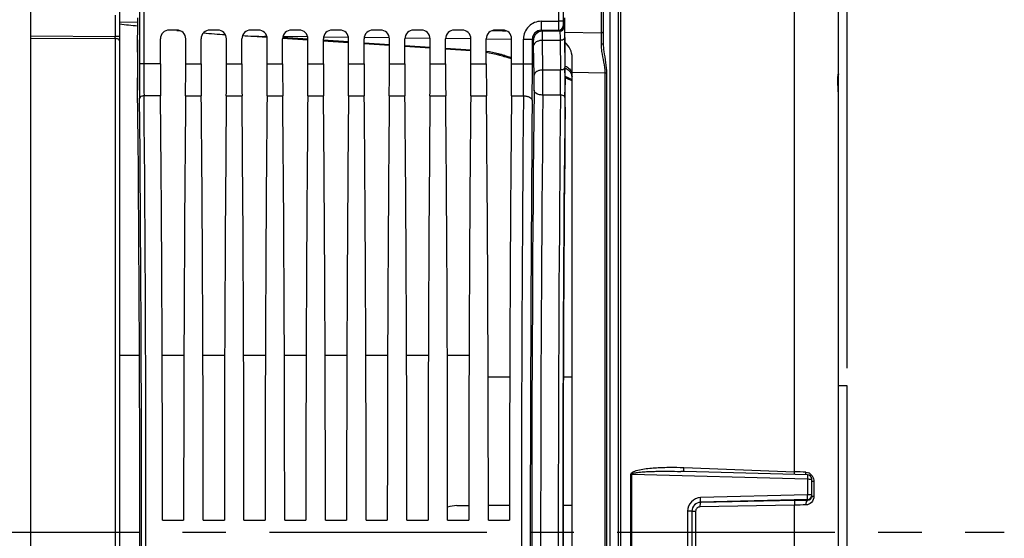
# Model space of a CAD drawing. Units: millimetres. Extents: x 0 to 594, y 0 to 420.
# Drawn here: x 209 to 265, y 263 to 293 of the extents above; entities that cross this region are included whole.
import ezdxf

# ---------------------------------------------------------------- set-up
doc = ezdxf.new("R2010")
doc.units = ezdxf.units.MM
doc.header["$LTSCALE"] = 32.67
doc.linetypes.add('CENTER', pattern=[0.6, 0.375, -0.075, 0.075, -0.075])
doc.layers.get('0').update_dxf_attribs({"linetype": 'CONTINUOUS'})
for name, color, linetype in [('3_ALL_AXES', 7, 'CONTINUOUS'), ('7_ALL_FEATURES', 7, 'CONTINUOUS'), ('AXES', 7, 'CONTINUOUS'), ('SOLIDES', 7, 'CONTINUOUS')]:
    doc.layers.add(name, color=color, linetype=linetype)
doc.styles.get("Standard").update_dxf_attribs({"font": 'txt', "width": 0.85})
doc.dimstyles.new('DIMSTYLE_2', dxfattribs={"dimtxt": 3.5, "dimasz": 3.5, "dimexe": 1.5, "dimexo": 1, "dimgap": 0.875, "dimtad": 1, "dimdec": 1, "dimlfac": 4, "dimtxsty": 'STANDARD', "dimblk": '_FILLED', "dimblk1": '_FILLED', "dimblk2": '_FILLED', "dimcen": 0.09, "dimclrt": 5, "dimadec": 0, "dimazin": 0, "dimtfac": 1, "dimtdec": 1, "dimtofl": 0, "dimtmove": 0, "dimatfit": 3, "dimldrblk": '_FILLED', "dimfxl": 1, "dimtolj": 1, "dimarcsym": 0})
doc.dimstyles.new('DIMSTYLE_3', dxfattribs={"dimtxt": 3.5, "dimasz": 3.5, "dimexe": 1.5, "dimexo": 1, "dimgap": 0.875, "dimtad": 1, "dimdec": 0, "dimlfac": 4, "dimtxsty": 'STANDARD', "dimblk": '_FILLED', "dimblk1": '_FILLED', "dimblk2": '_FILLED', "dimcen": 0.09, "dimclrt": 5, "dimadec": 0, "dimazin": 0, "dimtfac": 1, "dimtdec": 0, "dimtofl": 0, "dimtmove": 0, "dimatfit": 3, "dimldrblk": '_FILLED', "dimfxl": 1, "dimtolj": 1, "dimarcsym": 0})

# ---------------------------------------------------------------- blocks, each defined once
blk = doc.blocks.new('_FILLED')
at = {"color": 0, "linetype": 'BYBLOCK'}
blk.add_solid([(0, 0), (-1, 0.214), (-1, -0.214)], dxfattribs=at)
blk = doc.blocks.new('*D1')
at = {"color": 2, "linetype": 'CONTINUOUS'}
for p, q in [((86.839, 325.352), (86.839, 374.606)), ((256.089, 272.981), (256.089, 374.606)), ((86.839, 373.106), (171.464, 373.106)), ((256.089, 373.106), (171.464, 373.106))]:
    blk.add_line(p, q, dxfattribs=at)
at = {"color": 2, "linetype": 'CONTINUOUS', "xscale": 3.5, "yscale": 3.5, "zscale": 3.5, "rotation": 180}
blk.add_blockref('_FILLED', (86.839, 373.106), dxfattribs=at)
at = {"color": 2, "linetype": 'CONTINUOUS', "xscale": 3.5, "yscale": 3.5, "zscale": 3.5}
blk.add_blockref('_FILLED', (256.089, 373.106), dxfattribs=at)
at = {"color": 5, "linetype": 'CONTINUOUS', "insert": (171.464, 377.481), "char_height": 3.5, "width": 8.925, "attachment_point": 2, "line_spacing_factor": 0.9}
blk.add_mtext('677', dxfattribs=at)
blk = doc.blocks.new('*D14')
at = {"color": 2, "linetype": 'CONTINUOUS'}
for p, q in [((235.089, 344.981), (235.089, 364.606)), ((256.089, 272.981), (256.089, 364.606)), ((235.089, 363.106), (230.089, 363.106)), ((230.089, 363.106), (245.589, 363.106)), ((261.089, 363.106), (245.589, 363.106)), ((256.089, 363.106), (261.089, 363.106))]:
    blk.add_line(p, q, dxfattribs=at)
at = {"color": 2, "linetype": 'CONTINUOUS', "xscale": 3.5, "yscale": 3.5, "zscale": 3.5}
blk.add_blockref('_FILLED', (235.089, 363.106), dxfattribs=at)
at = {"color": 2, "linetype": 'CONTINUOUS', "xscale": 3.5, "yscale": 3.5, "zscale": 3.5, "rotation": 180}
blk.add_blockref('_FILLED', (256.089, 363.106), dxfattribs=at)
at = {"color": 5, "linetype": 'CONTINUOUS', "insert": (245.589, 367.481), "char_height": 3.5, "width": 11.9, "attachment_point": 2, "line_spacing_factor": 0.9}
blk.add_mtext('(84)', dxfattribs=at)

msp = doc.modelspace()

# ---------------------------------------------------------------- linework, layer by layer
at = {"color": 7, "linetype": 'CONTINUOUS'}
for p, q in [((253.11042, 267.143984), (253.11042, 301.62245)), ((216.210208, 293.056354), (216.210208, 290.130669)), ((216.46017, 293.173332), (216.46017, 290.130903)), ((239.824185, 293.056354), (239.824185, 292.53482)), ((240.074147, 293.056354), (240.074147, 292.534944)), ((216.097123, 290.787581), (216.121887, 292.740271)), ((238.847995, 292.534944), (239.824185, 292.53482)), ((238.847995, 292.534944), (238.847995, 292.03502)), ((240.074147, 292.534944), (239.824185, 292.534944)), ((240.195972, 290.52375), (240.167931, 292.734808)), ((218.31748, 292.043595), (217.891512, 292.043595)), ((220.61248, 292.043595), (220.186512, 292.043595)), ((222.90748, 292.043595), (222.481512, 292.043595)), ((225.20248, 292.043595), (224.776512, 292.043595)), ((227.49748, 292.043595), (227.071512, 292.043595)), ((229.79248, 292.043595), (229.366512, 292.043595)), ((232.08748, 292.043595), (231.661512, 292.043595)), ((234.38248, 292.043595), (233.956512, 292.043595)), ((236.67748, 292.043595), (236.251512, 292.043595)), ((238.84797, 292.03502), (239.82847, 292.035022)), ((238.909437, 291.973577), (238.84797, 292.03502)), ((239.889914, 291.973578), (238.909437, 291.973577)), ((239.82847, 292.035022), (239.889914, 291.973578)), ((240.078434, 292.284982), (240.139877, 292.223539)), ((217.391588, 290.130669), (217.391588, 291.543671)), ((218.817404, 290.130669), (218.817404, 291.543671)), ((219.686588, 290.130669), (219.686588, 291.543671)), ((221.112404, 290.130669), (221.112404, 291.543671)), ((221.981588, 290.130669), (221.981588, 291.543671)), ((223.407404, 290.130669), (223.407404, 291.543671)), ((224.276588, 290.130669), (224.276588, 291.543671)), ((225.702404, 290.130669), (225.702404, 291.543671)), ((226.571588, 290.130669), (226.571588, 291.543671)), ((227.997404, 290.130669), (227.997404, 291.543671)), ((228.866588, 290.130669), (228.866588, 291.543671)), ((230.292404, 290.130669), (230.292404, 291.543671)), ((231.161588, 290.130669), (231.161588, 291.543671)), ((232.587404, 290.130669), (232.587404, 291.543671)), ((233.456588, 290.130669), (233.456588, 291.543671)), ((234.882404, 290.130669), (234.882404, 291.543671)), ((235.751588, 290.130669), (235.751588, 291.543671)), ((237.177404, 290.130669), (237.177404, 291.543671)), ((237.848147, 291.535096), (238.348071, 291.535096)), ((237.848147, 290.130902), (237.848147, 291.535096)), ((238.409514, 291.473654), (238.348071, 291.535084)), ((238.348071, 290.130669), (238.348071, 291.535084)), ((239.910639, 291.458588), (238.919804, 291.458206)), ((238.940972, 289.789019), (238.919804, 291.458206)), ((239.910639, 291.458588), (239.931812, 289.789028)), ((240.160602, 291.605446), (240.181774, 289.935965)), ((238.441048, 289.495126), (238.419876, 291.164607)), ((216.46017, 290.130669), (216.210208, 290.130669)), ((217.391588, 290.130669), (216.46017, 290.130903)), ((218.817404, 290.130669), (219.686588, 290.130669)), ((221.112404, 290.130669), (221.981588, 290.130669)), ((223.407404, 290.130669), (224.276588, 290.130669)), ((225.702404, 290.130669), (226.571588, 290.130669)), ((227.997404, 290.130669), (228.866588, 290.130669)), ((230.292404, 290.130669), (231.161588, 290.130669)), ((232.587404, 290.130669), (233.456588, 290.130669)), ((234.882404, 290.130669), (235.751588, 290.130669)), ((237.177404, 290.130669), (237.848147, 290.130902)), ((237.848147, 290.130669), (238.348071, 290.130669)), ((239.931812, 289.789028), (238.940972, 289.789019)), ((217.399621, 288.330698), (216.468741, 288.330512)), ((218.809371, 288.330698), (219.694621, 288.330698)), ((221.104371, 288.330698), (221.989621, 288.330698)), ((223.399371, 288.330698), (224.284621, 288.330698)), ((225.694371, 288.330698), (226.579621, 288.330698)), ((227.989371, 288.330698), (228.874621, 288.330698)), ((230.284371, 288.330698), (231.169621, 288.330698)), ((232.579371, 288.330698), (233.464621, 288.330698)), ((234.874371, 288.330698), (235.759621, 288.330698)), ((237.169371, 288.330698), (237.839041, 288.330521)), ((239.93264, 288.377301), (238.941386, 288.377202)), ((246.872649, 267.381378), (253.11042, 267.143984)), ((243.901806, 260.463703), (243.901806, 266.998487)), ((243.943036, 260.463963), (243.943036, 266.998227)), ((243.943036, 266.998227), (253.841678, 266.732299)), ((246.906552, 267.151858), (246.70485, 267.157249)), ((253.846176, 266.966376), (246.906552, 267.151858)), ((253.841678, 266.732299), (253.841678, 265.836013)), ((254.089496, 265.766042), (254.089496, 266.716465)), ((254.204881, 266.60046), (254.204881, 265.756648)), ((253.841678, 265.836013), (247.822045, 265.679753)), ((253.11042, 265.258247), (247.78954, 265.156517)), ((253.84604, 265.575186), (247.826341, 265.419761)), ((247.826341, 265.419761), (247.826408, 265.413739)), ((253.147308, 265.516169), (247.826408, 265.413739)), ((253.11042, 262.203943), (253.11042, 265.258247)), ((253.846036, 265.526364), (253.84604, 265.575186)), ((247.091678, 264.926689), (247.091678, 262.535501)), ((247.339496, 264.920437), (247.339496, 262.541748)), ((247.546084, 264.909673), (247.546084, 262.552517)), ((217.509329, 264.418595), (218.699663, 264.418595)), ((219.804329, 264.418595), (220.994663, 264.418595)), ((222.099329, 264.418595), (223.289663, 264.418595)), ((224.394329, 264.418595), (225.584663, 264.418595)), ((226.689329, 264.418595), (227.879663, 264.418595)), ((228.984329, 264.418595), (230.174663, 264.418595)), ((231.279329, 264.418595), (232.469663, 264.418595)), ((233.574329, 264.418595), (234.764663, 264.418595)), ((235.869329, 264.418595), (237.059663, 264.418595))]:
    msp.add_line(p, q, dxfattribs=at)
for centre, radius, start, end in [((238.847951, 291.53514), 0.999804, 89.9974898, 180.0025102), ((238.847748, 291.535343), 0.499677, 89.9745852, 180.0296613), ((238.909621, 291.47347), 0.500108, 90.0210626, 179.9789374), ((239.82838, 292.285074), 0.250054, 270.0210626, 359.9789374), ((239.889823, 292.223631), 0.250054, 270.0210626, 359.9789374), ((427.140128, 290.112049), 210.92992, 179.9949421, 180.51647833), ((401.833081, 290.11316), 185.372912, 179.99451584, 180.55099618), ((74.389923, 290.057467), 163.458242, 359.39465559, 0.02574059), ((28.320549, 290.048021), 210.027538, 359.46603312, 0.02254646), ((131.833391, 289.051751), 107.110118, 359.63916525, 0.39438535), ((187.366612, 289.052337), 52.570362, 359.2642663, 0.8029359), ((164.488371, 289.051938), 75.698565, 359.38678337, 0.66912981), ((199.886745, 289.052767), 38.556841, 359.39855, 0.6573631), ((2663.669995, 263.731095), 2425.356529, 179.411360574, 180.588639426), ((-2526.227651, 263.731095), 2742.55568, 359.488580423, 0.511419577), ((-2552.931938, 263.731095), 2769.50993, 359.491079182, 0.508920838), ((3020.876075, 263.731095), 2783.145749, 179.493572457, 180.506427525), ((2967.337502, 263.731095), 2729.107253, 179.488579574, 180.511420426), ((2611.732707, 263.731095), 2372.919317, 179.404891983, 180.595108012), ((2652.054512, 263.731093), 2412.247782, 179.414592354, 180.585404845), ((2625.870144, 263.731095), 2385.813452, 179.411360766, 180.588639234), ((251.53175, 227.698086), 39.477475, 86.7709534, 87.7081798), ((254.378624, 267.100188), 0.623331, 178.8329699, 181.7793787), ((253.839476, 266.716445), 0.25002, 0.0046179, 88.5929542), ((253.717767, 266.648778), 0.467384, 54.1796311, 64.8154619), ((253.83957, 265.825029), 0.249926, 271.4834865, 359.9723382), ((254.277243, 268.362981), 2.607337, 267.4598559, 268.4096386), ((247.838994, 264.920423), 0.499498, 91.4514601, 179.998455), ((247.837243, 264.916109), 0.497747, 91.247424, 180.0158638), ((254.511914, 199.840748), 65.43251, 90.66243274, 91.22730734), ((254.540543, 193.977252), 71.552483, 90.55613656, 91.1157058)]:
    msp.add_arc(centre, radius, start, end, dxfattribs=at)
for centre, major_axis, ratio, start_param, end_param in [((217.891664, 291.543519), (-0.353661, 0.353661), 0.99969546, -0.78524587, 0.78524587), ((218.317328, 291.543519), (0.353661, 0.353661), 0.99969546, -0.78524587, 0.78524587), ((220.186664, 291.543519), (-0.353661, 0.353661), 0.99969546, -0.78524587, 0.78524587), ((220.612328, 291.543519), (0.353661, 0.353661), 0.99969546, -0.78524587, 0.78524587), ((222.481664, 291.543519), (-0.353661, 0.353661), 0.99969546, -0.78524587, 0.78524587), ((222.907328, 291.543519), (0.353661, 0.353661), 0.99969546, -0.78524587, 0.78524587), ((224.776664, 291.543519), (-0.353661, 0.353661), 0.99969546, -0.78524587, 0.78524587), ((225.202328, 291.543519), (0.353661, 0.353661), 0.99969546, -0.78524587, 0.78524587), ((227.071664, 291.543519), (-0.353661, 0.353661), 0.99969546, -0.78524587, 0.78524587), ((227.497328, 291.543519), (0.353661, 0.353661), 0.99969546, -0.78524587, 0.78524587), ((229.366664, 291.543519), (-0.353661, 0.353661), 0.99969546, -0.78524587, 0.78524587), ((229.792328, 291.543519), (0.353661, 0.353661), 0.99969546, -0.78524587, 0.78524587), ((231.661664, 291.543519), (-0.353661, 0.353661), 0.99969546, -0.78524587, 0.78524587), ((232.087328, 291.543519), (0.353661, 0.353661), 0.99969546, -0.78524587, 0.78524587), ((233.956664, 291.543519), (0.353661, -0.353661), 0.99969546, 2.356346783, 3.926838524), ((234.382328, 291.543519), (0.353661, 0.353661), 0.99969546, -0.78524587, 0.78524587), ((236.251664, 291.543519), (0.353661, -0.353661), 0.99969546, 2.356346783, 3.926838524), ((236.677328, 291.543519), (0.353661, 0.353661), 0.99969546, -0.78524587, 0.78524587), ((216.141346, 290.021414), (0, 2.5), 0.017455065, 0.942477796, 2.148727593), ((216.114775, 290.05285), (0, 1.25), 0.017455065, 0.942477796, 2.16703094), ((217.457045, 290.130669), (0, 3.75), 0.017455065, -4.71238898, -4.2117431), ((218.751948, 290.130669), (0, 3.75), 0.017455065, -2.071442207, -1.570796327), ((219.752045, 290.130669), (0, 3.75), 0.017455065, 1.570796327, 2.071442207), ((221.046948, 290.130669), (0, 3.75), 0.017455065, -2.071442207, -1.570796327), ((222.047045, 290.130669), (0, 3.75), 0.017455065, 1.570796327, 2.071442207), ((223.341948, 290.130669), (0, 3.75), 0.017455065, -2.071442207, -1.570796327), ((224.342045, 290.130669), (0, 3.75), 0.017455065, -4.71238898, -4.2117431), ((225.636948, 290.130669), (0, 3.75), 0.017455065, -2.071442207, -1.570796327), ((226.637045, 290.130669), (0, 3.75), 0.017455065, -4.71238898, -4.2117431), ((227.931948, 290.130669), (0, 3.75), 0.017455065, -2.071442207, -1.570796327), ((228.932045, 290.130669), (0, 3.75), 0.017455065, 1.570796327, 2.071442207), ((230.226948, 290.130669), (0, 3.75), 0.017455065, -2.071442207, -1.570796327), ((231.227045, 290.130669), (0, 3.75), 0.017455065, -4.71238898, -4.2117431), ((232.521948, 290.130669), (0, 3.75), 0.017455065, -2.071442207, -1.570796327), ((233.522045, 290.130669), (0, 3.75), 0.017455065, 1.570796327, 2.071442207), ((234.816948, 290.130669), (0, 3.75), 0.017455065, -2.071442207, -1.570796327), ((235.817045, 290.130669), (0, 3.75), 0.017455065, 1.570796327, 2.071442207), ((237.111948, 290.130669), (0, 3.75), 0.017455065, -2.071442207, -1.570796327), ((240.160668, 289.054287), (0, 2.5), 0.017455065, -2.143221905, -0.942477796), ((215.437746, 263.731095), (0, 45.625), 0.017455065, -0.992760836, -0.974561714), ((215.437746, 263.731095), (0, 45.625), 0.017455065, -2.16703094, -0.99286506), ((216.614838, 263.731095), (0, 51.25), 0.017455065, -1.55738129, -1.070150446), ((219.594154, 263.731095), (0, 51.25), 0.017455065, 1.070150446, 1.55738129), ((218.909838, 263.731095), (0, 51.25), 0.017455065, -1.55738129, -1.070150446), ((221.889154, 263.731095), (0, 51.25), 0.017455065, 1.070150446, 1.55738129), ((221.204838, 263.731095), (0, 51.25), 0.017455065, -1.55738129, -1.070150446), ((224.184154, 263.731095), (0, 51.25), 0.017455065, 1.070150446, 1.55738129), ((223.499838, 263.731095), (0, 51.25), 0.017455065, -1.55738129, -1.070150446), ((226.479154, 263.731095), (0, 51.25), 0.017455065, 1.070150446, 1.55738129), ((225.794838, 263.731095), (0, 51.25), 0.017455065, -1.55738129, -1.070150446), ((228.774154, 263.731095), (0, 51.25), 0.017455065, 1.070150446, 1.55738129), ((228.089838, 263.731095), (0, 51.25), 0.017455065, -1.55738129, -1.070150446), ((231.069154, 263.731095), (0, 51.25), 0.017455065, 1.070150446, 1.55738129), ((230.384838, 263.731095), (0, 51.25), 0.017455065, -1.55738129, -1.070150446), ((233.364154, 263.731095), (0, 51.25), 0.017455065, 1.070150446, 1.55738129), ((232.679838, 263.731095), (0, 51.25), 0.017455065, -1.55738129, -1.070150446), ((235.659154, 263.731095), (0, 51.25), 0.017455065, 1.070150446, 1.55738129), ((234.974838, 263.731095), (0, 51.25), 0.017455065, -1.55738129, -1.070150446), ((237.954154, 263.731095), (0, 51.25), 0.017455065, 1.070150446, 1.55738129), ((240.846609, 263.731095), (0, 44.25), 0.017455065, 0.998370748, 2.143221905)]:
    msp.add_ellipse(centre, major_axis=major_axis, ratio=ratio, start_param=start_param, end_param=end_param, dxfattribs=at)
for points, knots in [([(239.824185, 292.53482), (239.824184, 292.471726), (239.824512, 292.354995), (239.824784, 292.217341), (239.826328, 292.127564), (239.825828, 292.081056), (239.828745, 292.052681), (239.826826, 292.038349), (239.828471, 292.035022)], [0, 0, 0, 0, 0.378678679, 0.700850939, 0.825336153, 0.918781568, 0.977722948, 1, 1, 1, 1]), ([(240.074147, 292.534944), (240.074146, 292.503384), (240.075363, 292.445506), (240.072514, 292.367048), (240.080958, 292.319067), (240.07366, 292.289794), (240.078434, 292.284982)], [0, 0, 0, 0, 0.378641886, 0.700777553, 0.918673493, 1, 1, 1, 1]), ([(238.919803, 291.458206), (238.919263, 291.528988), (238.917974, 291.653679), (238.916326, 291.798345), (238.913801, 291.886339), (238.913409, 291.930198), (238.910318, 291.95671), (238.911317, 291.970436), (238.909437, 291.973577)], [0, 0, 0, 0, 0.411867089, 0.725919834, 0.840785042, 0.925451016, 0.978700247, 1, 1, 1, 1]), ([(239.889914, 291.973578), (239.892801, 291.971171), (239.892695, 291.956172), (239.897242, 291.930666), (239.898902, 291.886266), (239.903445, 291.798666), (239.907103, 291.653867), (239.909562, 291.529328), (239.910638, 291.458588)], [0, 0, 0, 0, 0.021859145, 0.075273534, 0.159963829, 0.274771681, 0.588544666, 1, 1, 1, 1]), ([(240.139877, 292.223539), (240.143029, 292.220381), (240.142351, 292.202811), (240.14739, 292.171882), (240.148786, 292.118776), (240.15348, 292.013529), (240.157029, 291.839825), (240.159529, 291.690343), (240.160602, 291.605446)], [0, 0, 0, 0, 0.021631805, 0.074984695, 0.159681314, 0.274523191, 0.588379673, 1, 1, 1, 1]), ([(238.419876, 291.164607), (238.419338, 291.207055), (238.417001, 291.281168), (238.418555, 291.378806), (238.409068, 291.435229), (238.414949, 291.468174), (238.409514, 291.473654)], [0, 0, 0, 0, 0.411680565, 0.725614019, 0.92515059, 1, 1, 1, 1]), ([(238.9198, 291.458499), (238.856083, 291.45797), (238.733324, 291.442195), (238.541605, 291.375338), (238.421913, 291.249405), (238.419876, 291.164607)], [0, 0, 0, 0, 0.308725358, 0.589022015, 1, 1, 1, 1]), ([(240.160602, 291.605446), (240.160128, 291.585702), (240.117413, 291.485344), (239.993088, 291.459184), (239.91064, 291.458499)], [0, 0, 0, 0, 0.193242439, 1, 1, 1, 1]), ([(238.940972, 289.789019), (238.877256, 289.78849), (238.754496, 289.772714), (238.562777, 289.705857), (238.443085, 289.579925), (238.441048, 289.495126)], [0, 0, 0, 0, 0.30872522, 0.589021791, 1, 1, 1, 1]), ([(240.181774, 289.935965), (240.1813, 289.916221), (240.138585, 289.815863), (240.01426, 289.789703), (239.931812, 289.789019)], [0, 0, 0, 0, 0.193242586, 1, 1, 1, 1]), ([(238.941385, 288.377219), (238.877764, 288.377725), (238.693979, 288.393156), (238.445066, 288.51545), (238.441462, 288.648033)], [0, 0, 0, 0, 0.324189409, 1, 1, 1, 1]), ([(216.468739, 288.330698), (216.409066, 288.330259), (216.315356, 288.321005), (216.219972, 288.24817), (216.218777, 288.2107)], [0, 0, 0, 0, 0.61416823, 1, 1, 1, 1]), ([(237.839043, 288.330705), (237.902558, 288.330238), (238.02447, 288.317204), (238.205255, 288.266726), (238.336579, 288.165642), (238.338964, 288.090702)], [0, 0, 0, 0, 0.325724747, 0.615499491, 1, 1, 1, 1]), ([(240.182601, 288.241778), (240.182103, 288.260155), (240.157182, 288.314123), (240.062228, 288.36392), (239.979221, 288.376826), (239.932639, 288.377196)], [0, 0, 0, 0, 0.180734711, 0.542015619, 1, 1, 1, 1]), ([(243.901806, 266.998487), (243.901918, 267.059757), (244.031185, 267.14953), (244.257401, 267.226611), (244.577246, 267.293831), (244.955386, 267.34066), (245.338261, 267.37118), (245.721336, 267.388467), (246.233017, 267.397722), (246.616922, 267.39111), (246.872649, 267.381378)], [0, 0, 0, 0, 0.060080787, 0.122566479, 0.247675615, 0.372929483, 0.498254122, 0.623631251, 0.749052825, 1, 1, 1, 1]), ([(246.903074, 267.151692), (246.895247, 267.155829), (246.885908, 267.18385), (246.877137, 267.23083), (246.872235, 267.301235), (246.871976, 267.3532), (246.872649, 267.381378)], [0, 0, 0, 0, 0.113143928, 0.332387444, 0.639780482, 1, 1, 1, 1]), ([(243.943036, 266.998227), (243.942687, 267.012275), (243.970333, 267.034506), (244.021392, 267.054472), (244.093041, 267.073492), (244.178318, 267.089108), (244.293476, 267.105955), (244.437923, 267.121473), (244.669766, 267.139968), (244.960146, 267.154883), (245.30893, 267.165077), (245.657875, 267.169556), (246.12323, 267.169433), (246.472237, 267.163465), (246.704846, 267.157249)], [0, 0, 0, 0, 0.015112924, 0.030703236, 0.061911294, 0.093147643, 0.124393535, 0.186897616, 0.2494158, 0.374472838, 0.499552716, 0.624648264, 0.749756255, 1, 1, 1, 1]), ([(253.117029, 266.985494), (253.115504, 266.996815), (253.110117, 267.049468), (253.109426, 267.102513), (253.11044, 267.143983)], [0, 0, 0, 0, 0.215915627, 1, 1, 1, 1]), ([(253.772074, 266.965972), (253.769618, 266.974443), (253.760392, 267.012099), (253.756524, 267.050931), (253.755593, 267.080833)], [0, 0, 0, 0, 0.227711431, 1, 1, 1, 1]), ([(253.845641, 266.966379), (253.844156, 266.966275), (253.848227, 266.957081), (253.845425, 266.947254), (253.846791, 266.924413), (253.844596, 266.883444), (253.843822, 266.81775), (253.843676, 266.762448), (253.841678, 266.732299)], [0, 0, 0, 0, 0.019078823, 0.075244535, 0.166506752, 0.289459545, 0.612882038, 1, 1, 1, 1]), ([(253.841678, 266.732299), (253.87335, 266.732282), (253.932318, 266.73162), (254.007003, 266.728479), (254.059708, 266.72489), (254.080626, 266.720598), (254.089496, 266.718352), (254.089496, 266.716465)], [0, 0, 0, 0, 0.381052956, 0.703565786, 0.919645899, 0.977297879, 1, 1, 1, 1]), ([(254.089496, 266.613767), (254.089496, 266.610854), (254.104686, 266.609025), (254.123088, 266.60509), (254.161344, 266.602665), (254.188873, 266.601106), (254.204881, 266.60046)], [0, 0, 0, 0, 0.07481301, 0.273501709, 0.588525141, 1, 1, 1, 1]), ([(254.204881, 265.756648), (254.204938, 265.63336), (254.117435, 265.381915), (253.871296, 265.270212), (253.755424, 265.268885)], [0, 0, 0, 0, 0.515487239, 1, 1, 1, 1]), ([(253.84604, 265.575186), (253.844534, 265.576864), (253.846847, 265.585724), (253.846111, 265.600655), (253.846638, 265.625798), (253.845082, 265.672589), (253.843639, 265.743742), (253.843807, 265.803847), (253.841678, 265.836013)], [0, 0, 0, 0, 0.025921504, 0.087935394, 0.183581008, 0.308963604, 0.629336617, 1, 1, 1, 1]), ([(254.02595, 265.832305), (254.013137, 265.832942), (253.95174, 265.835312), (253.890288, 265.835994), (253.841678, 265.836013)], [0, 0, 0, 0, 0.20880823, 1, 1, 1, 1]), ([(254.089496, 265.824908), (254.089496, 265.826444), (254.081356, 265.827307), (254.063842, 265.830982), (254.041679, 265.831523), (254.02595, 265.832305)], [0, 0, 0, 0, 0.071685898, 0.265083538, 1, 1, 1, 1]), ([(254.089496, 265.766042), (254.0895, 265.736413), (254.082375, 265.69713), (254.066358, 265.661846), (254.062144, 265.653797)], [0, 0, 0, 0, 0.765315205, 1, 1, 1, 1]), ([(254.089496, 265.766042), (254.089496, 265.764306), (254.09888, 265.763581), (254.110038, 265.761076), (254.134109, 265.759734), (254.15145, 265.758667), (254.161688, 265.758206)], [0, 0, 0, 0, 0.071403768, 0.265410655, 0.578478536, 1, 1, 1, 1]), ([(247.822045, 265.679753), (247.633382, 265.674902), (247.244983, 265.508339), (247.091645, 265.115466), (247.091678, 264.926689)], [0, 0, 0, 0, 0.499931788, 1, 1, 1, 1]), ([(247.78954, 265.156517), (247.727383, 265.155351), (247.598287, 265.102457), (247.546057, 264.972384), (247.546084, 264.909673)], [0, 0, 0, 0, 0.497823607, 1, 1, 1, 1]), ([(247.826408, 265.413729), (247.817408, 265.411486), (247.805554, 265.378618), (247.795677, 265.32775), (247.789219, 265.247112), (247.78878, 265.188312), (247.78954, 265.156517)], [0, 0, 0, 0, 0.105415171, 0.325708214, 0.638529493, 1, 1, 1, 1]), ([(247.826408, 265.419759), (247.828057, 265.427189), (247.825268, 265.454338), (247.827346, 265.540535), (247.823616, 265.619851), (247.822045, 265.679753)], [0, 0, 0, 0, 0.087797695, 0.308702991, 1, 1, 1, 1]), ([(253.147308, 265.516169), (253.138283, 265.51392), (253.126415, 265.480933), (253.116524, 265.42992), (253.11008, 265.349059), (253.109663, 265.290112), (253.110441, 265.258247)], [0, 0, 0, 0, 0.105434983, 0.325834782, 0.638707916, 1, 1, 1, 1]), ([(253.84604, 265.526364), (253.811684, 265.522265), (253.759702, 265.415102), (253.754215, 265.328614), (253.755423, 265.268885)], [0, 0, 0, 0, 0.366750557, 1, 1, 1, 1]), ([(247.339496, 264.920389), (247.339496, 264.922028), (247.329627, 264.920905), (247.319026, 264.923751), (247.29463, 264.923729), (247.250985, 264.925615), (247.181586, 264.926271), (247.123344, 264.926682), (247.091678, 264.926689)], [0, 0, 0, 0, 0.019826168, 0.076690291, 0.169012606, 0.293045091, 0.617050312, 1, 1, 1, 1]), ([(247.339496, 264.915869), (247.339496, 264.914549), (247.347355, 264.915208), (247.355937, 264.912973), (247.375617, 264.912795), (247.411436, 264.911119), (247.469701, 264.910318), (247.518887, 264.909793), (247.546084, 264.909673)], [0, 0, 0, 0, 0.019144541, 0.073868507, 0.163096563, 0.283945987, 0.605557034, 1, 1, 1, 1])]:
    msp.add_open_spline(points, degree=3, knots=knots, dxfattribs=at)
for points in [[(243.943036, 266.998227), (243.929496, 266.998235), (243.915952, 266.998231), (243.902417, 266.998595)], [(253.755424, 267.112884), (253.810801, 267.109736), (253.866438, 267.095288), (253.916655, 267.071733)], [(253.991302, 267.027759), (254.049777, 266.985604), (254.099503, 266.928888), (254.135006, 266.86615)], [(254.135006, 266.86615), (254.180106, 266.786451), (254.204928, 266.692035), (254.204881, 266.60046)], [(254.009377, 265.586549), (253.965864, 265.548162), (253.90406, 265.525962), (253.846036, 265.526364)], [(254.062144, 265.653797), (254.048927, 265.628555), (254.030743, 265.605399), (254.009377, 265.586549)]]:
    msp.add_open_spline(points, degree=3, dxfattribs=at)
at = {"layer": '3_ALL_AXES', "color": 7, "linetype": 'CONTINUOUS'}
for p, q in [((256.089496, 271.981095), (255.589496, 271.981095)), ((256.089496, 255.481095), (256.089496, 271.981095))]:
    msp.add_line(p, q, dxfattribs=at)
at = {"layer": '7_ALL_FEATURES', "color": 7, "linetype": 'CONTINUOUS'}
for p, q in [((215.089496, 273.706095), (216.21484, 273.706095)), ((217.4923, 273.706095), (218.716692, 273.706095)), ((219.7873, 273.706095), (221.011692, 273.706095)), ((222.0823, 273.706095), (223.306692, 273.706095)), ((224.3773, 273.706095), (225.601692, 273.706095)), ((226.6723, 273.706095), (227.896692, 273.706095)), ((228.9673, 273.706095), (230.191692, 273.706095)), ((231.2623, 273.706095), (232.486692, 273.706095)), ((233.5573, 273.706095), (234.781692, 273.706095)), ((237.072748, 272.481095), (235.856244, 272.481095)), ((240.589496, 272.481095), (240.089564, 272.481095))]:
    msp.add_line(p, q, dxfattribs=at)
at = {"layer": 'AXES', "color": 7, "linetype": 'CONTINUOUS'}
for p, q in [((237.059998, 265.231095), (235.868995, 265.231095)), ((240.589496, 265.231095), (240.074785, 265.231095))]:
    msp.add_line(p, q, dxfattribs=at)
at = {"layer": 'AXES', "color": 2, "linetype": 'CENTER'}
msp.add_line((66.712693, 263.731095), (264.934345, 263.731095), dxfattribs=at)
at = {"layer": 'SOLIDES', "color": 7, "linetype": 'CONTINUOUS'}
for p, q in [((255.58948, 239.142688), (255.589496, 309.029197)), ((210.089496, 207.143806), (210.089496, 299.731095)), ((242.339496, 294.169681), (242.339496, 291.272236)), ((242.705613, 294.319414), (242.705613, 233.142776)), ((243.194314, 233.244381), (243.194314, 294.217809)), ((243.327679, 233.288804), (243.327679, 294.173386)), ((214.843859, 292.886435), (214.843859, 291.686655)), ((215.089496, 293.22534), (215.089496, 234.23685)), ((242.213405, 293.249107), (242.213405, 291.879174)), ((215.089496, 292.504798), (216.118601, 292.481122)), ((218.315129, 292.020382), (218.381851, 292.013684)), ((218.381851, 292.013684), (218.521622, 291.999792)), ((236.10187, 292.020427), (236.250897, 292.016985)), ((236.250897, 292.016985), (236.35519, 292.014575)), ((236.35519, 292.014575), (236.665615, 292.007404)), ((236.665615, 292.007404), (236.676638, 292.00715)), ((236.676638, 292.00715), (236.874926, 292.002569)), ((240.178186, 291.92623), (242.213405, 291.879174)), ((242.213405, 291.879174), (242.214446, 291.238754)), ((210.089496, 291.708493), (214.843859, 291.686655)), ((210.089496, 291.585453), (214.843859, 291.563529)), ((215.089496, 291.686645), (214.843859, 291.686645)), ((214.843859, 291.563529), (214.843859, 235.898676)), ((223.399183, 291.62991), (222.015088, 291.721599)), ((223.389315, 291.674328), (223.24763, 291.683714)), ((223.387272, 291.681953), (223.24763, 291.683714)), ((225.698029, 291.477625), (224.278442, 291.571664)), ((225.700915, 291.521198), (224.281329, 291.615237)), ((225.690001, 291.653069), (224.293677, 291.670551)), ((227.997404, 291.325304), (226.563415, 291.420298)), ((227.985888, 291.369831), (226.566302, 291.463871)), ((227.998404, 291.624392), (226.581717, 291.641957)), ((230.292404, 291.217038), (228.866588, 291.31149)), ((230.292404, 291.173274), (228.866588, 291.267726)), ((230.293046, 291.596177), (228.889556, 291.613399)), ((232.5877, 291.568268), (231.1621, 291.585571)), ((234.882368, 291.540682), (233.456758, 291.557782)), ((237.14784, 291.513783), (235.751429, 291.530323)), ((237.17705, 291.513438), (237.14784, 291.513783)), ((232.587404, 291.065007), (231.161588, 291.159459)), ((232.587404, 291.021243), (231.161588, 291.115695)), ((234.882404, 290.912977), (233.456588, 291.007429)), ((234.882404, 290.869213), (233.456588, 290.963665)), ((237.177404, 290.413522), (236.74138, 290.558347)), ((237.177404, 290.469587), (236.818003, 290.588963)), ((240.589496, 236.972058), (240.589496, 290.490132)), ((240.589496, 289.669334), (242.425795, 289.6278)), ((242.425795, 289.6278), (242.425795, 237.834315)), ((242.529603, 289.596468), (242.529603, 237.865722)), ((240.203951, 289.357795), (240.245074, 289.340381)), ((240.203951, 289.357791), (240.23962, 289.34269)), ((240.525512, 289.220897), (240.589496, 289.195326)), ((255.561884, 289.001909), (255.560631, 289.039875)), ((255.563369, 288.96296), (255.561884, 289.001909)), ((255.565065, 288.923137), (255.563369, 288.96296)), ((255.566941, 288.882538), (255.565065, 288.923137)), ((255.578789, 288.651051), (255.566941, 288.882538)), ((234.089496, 265.231095), (234.764998, 265.231095))]:
    msp.add_line(p, q, dxfattribs=at)
for points in [[(235.751588, 290.789962), (235.917819, 290.763634), (236.11213, 290.726519), (236.302443, 290.683743), (236.488216, 290.63545), (236.668825, 290.58185), (236.741364, 290.558349)], [(240.23962, 289.34269), (240.382621, 289.281145), (240.525512, 289.220897)], [(240.335636, 289.30138), (240.382907, 289.281021), (240.474971, 289.242207)], [(240.576149, 289.429578), (240.575715, 289.430257), (240.577587, 289.426046), (240.580871, 289.416821), (240.584575, 289.402761)], [(255.560631, 289.039875), (255.559627, 289.076751), (255.559223, 289.094754), (255.558885, 289.112444), (255.558615, 289.129813), (255.558413, 289.146853), (255.558279, 289.163549), (255.558212, 289.179897), (255.558212, 289.19589), (255.558277, 289.211516), (255.558405, 289.226768), (255.558597, 289.241641), (255.558848, 289.256125), (255.559158, 289.270213), (255.559524, 289.283902), (255.559944, 289.297185), (255.560414, 289.310058), (255.560931, 289.32252), (255.561492, 289.334565), (255.562092, 289.346192), (255.562729, 289.357401), (255.563399, 289.368188), (255.564096, 289.378553), (255.564819, 289.388497), (255.565563, 289.398019), (255.566323, 289.407116)], [(255.566323, 289.407116), (255.567097, 289.415792), (255.567879, 289.424053), (255.568668, 289.431904), (255.569457, 289.439347), (255.570244, 289.446384), (255.571024, 289.453019), (255.571793, 289.459255), (255.572548, 289.46509), (255.573283, 289.470531), (255.573997, 289.47558), (255.574682, 289.480231), (255.575337, 289.48449), (255.575957, 289.488362), (255.576536, 289.491837), (255.577073, 289.49493), (255.577562, 289.49764), (255.577993, 289.499935), (255.578365, 289.501841), (255.578671, 289.503351), (255.578892, 289.504396), (255.579028, 289.505012)], [(255.589467, 288.314128), (255.588913, 288.376802), (255.587343, 288.446181), (255.58498, 288.515216), (255.58206, 288.583599), (255.578796, 288.651052)]]:
    msp.add_lwpolyline(points, dxfattribs=at)
for centre, radius, start, end in [((189.001902, 40.255318), 253.456715, 83.85895724, 84.09224182), ((226.330288, 368.387998), 76.784058, 265.13444013, 266.05625404), ((202.596194, 291.625092), 12.24782, 359.7120036, 0.2879968), ((235.059641, 285.288179), 5.584825, 72.3006454, 73.4077111), ((235.10249, 285.422997), 5.443361, 71.6297153, 72.2988854), ((240.062985, 289.466971), 0.526627, 6.0710613, 17.8640355), ((242.248253, 293.10113), 4.20776, 245.7274374, 246.7825972), ((240.074404, 289.352936), 0.515218, 6.1458805, 18.0649668), ((234.089496, 263.731095), 1.5, 90, 110.1225558)]:
    msp.add_arc(centre, radius, start, end, dxfattribs=at)
for points, knots in [([(242.339496, 291.952641), (242.339496, 291.942688), (242.318691, 291.891489), (242.25505, 291.878957), (242.213405, 291.87917)], [0, 0, 0, 0, 0.192883826, 1, 1, 1, 1]), ([(215.089496, 291.440397), (215.089496, 291.477797), (214.997193, 291.55401), (214.903124, 291.563012), (214.843859, 291.563521)], [0, 0, 0, 0, 0.386893936, 1, 1, 1, 1]), ([(240.589496, 290.490132), (240.589496, 290.652781), (240.506693, 290.975914), (240.311166, 291.247986), (240.185782, 291.348267)], [0, 0, 0, 0, 0.503242057, 1, 1, 1, 1]), ([(242.339503, 291.272224), (242.339511, 291.257687), (242.279915, 291.241628), (242.244104, 291.238746), (242.214446, 291.23875)], [0, 0, 0, 0, 0.328937199, 1, 1, 1, 1]), ([(242.214446, 291.238754), (242.214665, 291.100024), (242.27092, 290.559744), (242.42518, 290.030846), (242.425799, 289.6278)], [0, 0, 0, 0, 0.256065722, 1, 1, 1, 1]), ([(242.339496, 291.272225), (242.339497, 291.126871), (242.392366, 290.565877), (242.529494, 290.01342), (242.529603, 289.596468)], [0, 0, 0, 0, 0.258495869, 1, 1, 1, 1]), ([(236.654441, 290.640458), (236.58229, 290.66196), (236.285347, 290.74406), (235.982175, 290.803251), (235.751738, 290.836016)], [0, 0, 0, 0, 0.244403926, 1, 1, 1, 1]), ([(236.741382, 290.558353), (236.746841, 290.556543), (236.775972, 290.553624), (236.801744, 290.573229), (236.818003, 290.588963)], [0, 0, 0, 0, 0.202675344, 1, 1, 1, 1]), ([(240.201258, 290.011994), (240.286177, 289.973343), (240.439047, 289.869616), (240.537688, 289.710913), (240.564222, 289.628519)], [0, 0, 0, 0, 0.51873864, 1, 1, 1, 1]), ([(240.202032, 289.891331), (240.236154, 289.875939), (240.361547, 289.808904), (240.468294, 289.703725), (240.519996, 289.612569)], [0, 0, 0, 0, 0.26318731, 1, 1, 1, 1]), ([(242.529603, 289.596468), (242.523674, 289.601541), (242.492447, 289.621181), (242.454548, 289.627607), (242.425795, 289.627875)], [0, 0, 0, 0, 0.213434195, 1, 1, 1, 1]), ([(255.558608, 289.35472), (255.560345, 289.390466), (255.55928, 289.428959), (255.589475, 289.610666), (255.589496, 289.572866)], [0, 0, 0, 0, 0.486333333, 1, 1, 1, 1]), ([(255.578168, 288.651028), (255.574678, 288.716613), (255.561229, 288.95081), (255.550402, 289.185908), (255.558608, 289.35472)], [0, 0, 0, 0, 0.279849422, 1, 1, 1, 1]), ([(255.589492, 288.314089), (255.58945, 288.341237), (255.588005, 288.453622), (255.582701, 288.565912), (255.578168, 288.651028)], [0, 0, 0, 0, 0.241568194, 1, 1, 1, 1])]:
    msp.add_open_spline(points, degree=3, knots=knots, dxfattribs=at)
for points in [[(222.017204, 291.727077), (222.427052, 291.705873), (222.837266, 291.688888), (223.24763, 291.683714)], [(240.519996, 289.612569), (240.537958, 289.580901), (240.552945, 289.547318), (240.564224, 289.512702)], [(255.589496, 289.572826), (255.589496, 289.547819), (255.585608, 289.522545), (255.578196, 289.498661)], [(240.518536, 289.265336), (240.412317, 289.313209), (240.308103, 289.365443), (240.203822, 289.417403)]]:
    msp.add_open_spline(points, degree=3, dxfattribs=at)

# ---------------------------------------------------------------- dimensions: what is measured, and where the dimension line sits
at = {"color": 2, "linetype": 'CONTINUOUS'}
dim = msp.add_linear_dim(base=(256.089496, 373.106095), p1=(86.839496, 324.351731), p2=(256.089496, 271.981095), dimstyle='DIMSTYLE_2', dxfattribs=at)
dim.commit()
dim.dimension.update_dxf_attribs({"geometry": '*D1', "text_midpoint": (171.464495, 373.106095), "dimtype": 160})
dim = msp.add_linear_dim(base=(256.089496, 363.106095), p1=(235.089496, 343.981095), p2=(256.089496, 271.981095), text='(<>)', dimstyle='DIMSTYLE_3', dxfattribs=at)
dim.commit()
dim.dimension.update_dxf_attribs({"geometry": '*D14', "text_midpoint": (245.589496, 363.106095), "dimtype": 160})

doc.saveas('drawing.dxf')
